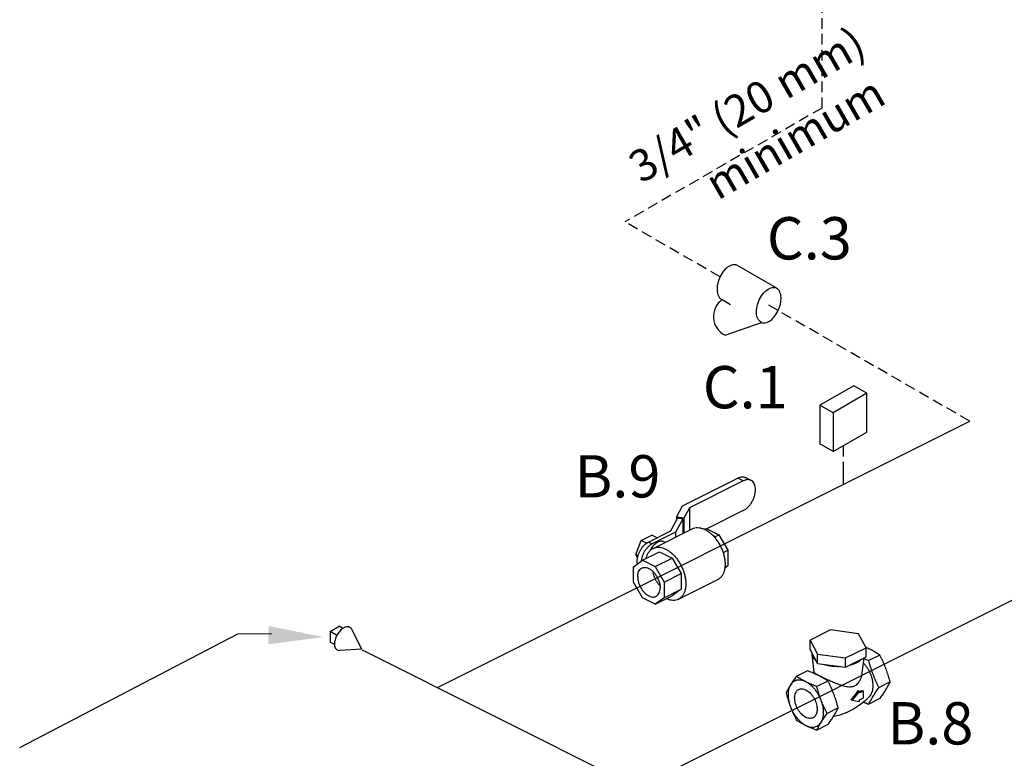
# Model space of a CAD drawing. Units: inches. Extents: x -6 to 246, y 32 to 321.
# Drawn here: x 9 to 56, y 117 to 152 of the extents above; entities that cross this region are included whole.
import ezdxf
from ezdxf.enums import TextEntityAlignment as Align

# ---------------------------------------------------------------- set-up
doc = ezdxf.new("R2010")
doc.units = ezdxf.units.IN
doc.header["$MEASUREMENT"] = 0
doc.linetypes.add('DASHED', pattern=[0.75, 0.5, -0.25])
doc.layers.get('0').update_dxf_attribs({"lineweight": 30})
doc.layers.add('Cen', color=7, linetype='Continuous')
doc.layers.add('NOTES', color=7, linetype='Continuous')
doc.styles.get("Standard").update_dxf_attribs({"font": 'ARIAL.TTF'})

msp = doc.modelspace()

# ---------------------------------------------------------------- linework, layer by layer
at = {"color": 7, "linetype": 'DASHED'}
for p, q in [((47.17517760580733, 147.425283894181), (47.17517760580733, 166.0088792762167)), ((47.17517760580733, 147.425283894181), (37.85336845135276, 142.0433348695224)), ((42.3559129603666, 139.443789585205), (37.85336845135276, 142.0433348695224)), ((54.1595453800876, 132.6206571235163), (44.6580280720375, 138.106360699029)), ((48.1708296958451, 131.4513870025456), (48.1708296958451, 130.5460471999133))]:
    msp.add_line(p, q, dxfattribs=at)
at = {"color": 7, "linetype": 'Continuous'}
for p, q in [((45.00336903564909, 138.9201082026731), (43.14432779246118, 139.9934261648623)), ((42.45364586523817, 138.365931157574), (42.85081672890851, 138.1366244525196)), ((42.59034408027844, 136.6930647706876), (44.31268710842602, 137.2926131953848)), ((48.67197603232751, 134.2998848889777), (47.07947603232736, 133.3811348889777)), ((49.29760103232741, 133.9389473889777), (48.67197603232751, 134.2998848889777)), ((49.29760103232741, 133.9389473889777), (47.70510103232749, 133.0201973889777)), ((49.29760103232741, 132.1014473889777), (49.29760103232741, 133.9389473889777)), ((47.70510103232749, 133.0201973889777), (47.07947603232736, 133.3811348889777)), ((47.70510103232749, 133.0201973889777), (47.70510103232749, 131.1826973889777)), ((47.70510103232749, 131.1826973889777), (49.29760103232741, 132.1014473889777)), ((47.70510103232749, 131.1826973889777), (47.07947603232736, 131.5436348889777)), ((40.57451405763589, 128.6224456199286), (43.19333843463588, 129.9318578085285)), ((43.45496794383587, 129.8010430539286), (43.19333843463588, 129.9318578085285)), ((43.81832899003587, 129.8241195061286), (43.55669948103588, 129.9549342607286)), ((43.45496794383587, 129.8010430539286), (40.90624698223587, 128.5266825733286)), ((40.29003538143587, 128.0916011835286), (40.57451405763589, 128.6224456199286)), ((40.90624698223587, 128.5266825733286), (40.64742793723588, 128.0437196601286)), ((40.90624698223587, 128.5266825733286), (40.90624698223587, 127.4685676723286)), ((40.03059160443587, 127.4374348179286), (40.34799093103589, 128.0297100243286)), ((40.58947238763588, 127.9973576437285), (40.25473547263587, 127.3727300567286)), ((40.29003538143587, 128.0916011835286), (40.29003538143587, 127.9215634965286)), ((40.64742793723588, 128.0437196601286), (40.29003538143587, 128.0916011835286)), ((40.58947238763588, 127.9973576437285), (40.34799093103589, 128.0297100243286)), ((40.58947238763588, 127.9973576437285), (40.58947238763588, 127.3101803751286)), ((40.64742793723588, 128.0437196601286), (40.64742793723588, 127.3391581497286)), ((43.45496794383587, 128.3937517729286), (41.73713924523588, 127.5348374235286)), ((39.1865803794359, 126.6087343709286), (41.04273568003589, 127.5368120213286)), ((41.61103764023588, 127.5119718915286), (41.69695397463587, 127.5549300587286)), ((41.69695397463587, 127.5549300587286), (42.29927847163589, 127.2537678103286)), ((38.62638790343587, 126.9806331825285), (39.13669826663588, 127.2357883641286)), ((38.96993143263586, 126.9071047319286), (40.03059160443587, 127.4374348179286)), ((39.38199848163589, 127.1131382565286), (39.13669826663588, 127.2357883641286)), ((40.25473547263587, 127.3727300567286), (39.14670812803587, 126.8187163843286)), ((40.25473547263587, 127.3727300567286), (40.25473547263587, 127.1428119175285)), ((42.0824037230359, 127.1453304361286), (42.29927847163589, 127.2537678103286)), ((42.29927847163589, 127.2537678103286), (42.72555232423588, 126.5185541691285)), ((38.37123272203587, 126.3117897143286), (38.62638790343587, 126.9806331825285)), ((38.88226392663586, 126.8526951711286), (38.62638790343587, 126.9806331825285)), ((38.96993143263586, 126.9071047319286), (39.14670812803587, 126.8187163843286)), ((39.71933251783588, 126.9166985467286), (39.76092062463587, 126.8959044935286)), ((38.45956622763589, 126.1685728047286), (38.37123272203587, 126.3117897143286)), ((38.47923934683587, 126.2577864019286), (38.37123272203587, 126.3117897143286)), ((38.69175015463588, 126.0523281487286), (39.48724528343587, 126.4500757131286)), ((39.29407465163587, 125.7511659003286), (40.08956978043588, 126.1489134647286)), ((39.48724528343587, 126.4500757131286), (40.08956978043588, 126.1489134647286)), ((40.08956978043588, 126.1489134647286), (40.51584363303587, 125.4136998235286)), ((42.49937588923586, 126.4054659515286), (42.72555232423588, 126.5185541691285)), ((42.72555232423588, 126.5185541691285), (42.72555232423588, 125.7786952671286)), ((38.26194076803588, 125.7408260001285), (38.69175015463588, 126.0523281487286)), ((38.26194076803588, 125.0052972251286), (38.26194076803588, 125.7408260001285)), ((38.69175015463588, 126.0523281487286), (39.29407465163587, 125.7511659003286)), ((39.29407465163587, 125.7511659003286), (39.72034850423586, 125.0159522591286)), ((42.72555232423588, 125.7786952671286), (42.57773774183588, 125.6715674067286)), ((42.58239985183587, 125.7071190309286), (42.72555232423588, 125.7786952671286)), ((39.72034850423586, 125.0159522591286), (40.51584363303587, 125.4136998235286)), ((40.51584363303587, 125.4136998235286), (40.51584363303587, 124.6738409215286)), ((38.68998238763589, 124.2670346369286), (38.26194076803588, 125.0052972251286)), ((39.72034850423586, 125.0159522591286), (39.72034850423586, 124.2760933571286)), ((40.38846691743589, 124.2049612951286), (42.24462221803589, 125.1330389455286)), ((39.29230688463588, 123.9658723885286), (38.68998238763589, 124.2670346369286)), ((39.29230688463588, 123.9658723885286), (40.08780201343586, 124.3636199529286)), ((39.72034850423586, 124.2760933571286), (39.29230688463588, 123.9658723885286)), ((39.72034850423586, 124.2760933571286), (40.51584363303587, 124.6738409215286)), ((40.51584363303587, 124.6738409215286), (40.08780201343586, 124.3636199529286)), ((47.58086543883587, 122.7528861735286), (46.61127574883588, 122.2680913285286)), ((48.90534958643588, 122.5754389447286), (47.58086543883587, 122.7528861735286)), ((49.26024404403586, 121.9131968709286), (48.90534958643588, 122.5754389447286)), ((46.61127574883588, 122.2680913285286), (46.96617020663587, 121.6058492547286)), ((46.61127574883588, 121.8350786267286), (46.61127574883588, 122.2680913285286)), ((46.96617020663587, 121.1728365529286), (46.61127574883588, 121.8350786267286)), ((46.68770270163589, 121.6924639913286), (46.68784530863587, 121.6215470157286)), ((46.68784496883586, 121.6215470059286), (46.78711463343586, 120.7632805231286)), ((46.96617020663587, 121.1728365529286), (46.96617020663587, 121.6058492547286)), ((46.96617020663587, 121.6058492547286), (48.29065435423587, 121.4284020259286)), ((48.29065435423587, 121.4284020259286), (49.26024404403586, 121.9131968709286)), ((48.29065435423587, 120.9953893239286), (49.26024404403586, 121.4801841689286)), ((49.26024404403586, 121.4801841689286), (49.26024404403586, 121.9131968709286)), ((49.91044703443589, 121.5647876567286), (49.38502559503587, 121.3020769371286)), ((46.96617020663587, 121.1728365529286), (48.29065435423587, 120.9953893239286)), ((48.29065435423587, 120.9953893239286), (48.29065435423587, 121.4284020259286)), ((49.07839209703587, 120.7112927371286), (49.16162084963588, 121.4308725717286)), ((46.48649419803587, 120.8224009283286), (45.96107275843588, 120.5596902087286)), ((46.73045944543588, 120.7240718293286), (46.78616699643587, 120.7714736097286)), ((47.45608388783586, 120.3376060835286), (46.93066244823586, 120.0748953637286)), ((50.39524187943587, 120.2939850673285), (49.86982044003588, 120.0312743475286)), ((48.95222589443588, 119.8639891143286), (48.59867250383587, 119.4372124191286)), ((48.88286844983588, 119.8986678367286), (48.95222589443588, 119.8639891143286)), ((49.12900258983586, 119.8647572253286), (48.95222589443588, 119.7763688775286)), ((48.95222589443588, 119.7763688775286), (48.95222589443588, 119.8639891143286)), ((49.06354008383587, 119.8974884781286), (49.12900258983586, 119.8647572253286)), ((49.12900258983586, 119.5399976987286), (49.12900258983586, 119.8647572253286)), ((48.54333938223587, 119.4648789799286), (48.59867250383587, 119.4372124191286)), ((48.59867250383587, 119.4372124191286), (48.95222589443588, 119.3639891143286)), ((48.95222589443588, 119.4516093511286), (49.12900258983586, 119.5399976987286)), ((48.95222589443588, 119.3639891143286), (48.95222589443588, 119.4516093511286)), ((49.91044703443589, 119.5079773227286), (49.38502559503587, 119.2452666031286)), ((47.94087873263589, 119.0668034939286), (47.41545729323587, 118.8040927743286)), ((47.45608388783586, 118.2807957495286), (46.93066244823586, 118.0180850297286))]:
    msp.add_line(p, q, dxfattribs=at)
msp.add_line((47.07947603232736, 133.3811348889777), (47.07947603232736, 131.5436348889777))
at = {"color": 7}
for p, q in [((48.1708296958451, 130.5460471999133), (48.1708296958451, 129.6097791882387)), ((23.92759542079999, 122.6787182334592), (24.35839857073178, 122.9274425480399)), ((24.53412897405413, 122.8259815761447), (24.35839857073178, 122.9274425480399)), ((23.9275954208002, 122.6787182334592), (23.92759542079999, 122.1782625586874)), ((24.22700598827555, 122.505848390806), (23.9275954208002, 122.6787182334592)), ((25.42683770487184, 121.8417498215424), (24.95054252606818, 122.7716954004428)), ((24.12867849579636, 122.0621637855948), (23.92759542079999, 122.1782625586873)), ((25.42683770487184, 121.8417498215424), (24.37476612458573, 121.7874493528825))]:
    msp.add_line(p, q, dxfattribs=at)
at = {"color": 7, "linetype": 'Continuous'}
for points in [[(43.14432779246113, 139.9934261648623, 0.157), (42.95794648032836, 140.0121760253647, 0.107), (42.71036001842151, 139.8974678080021, 0.07200000000000001), (42.50436693226914, 139.6908985644935, 0.059), (42.32728383966827, 139.380214031412, 0.059)], [(42.32728383966827, 139.380214031412, 0.059), (42.22677427063672, 139.036742731935, 0.07200000000000001), (42.21987161057189, 138.7471153956751, 0.107), (42.30833277018871, 138.4907701119477, 0.157), (42.45012422706247, 138.3674427594156, 0.003134762212832578), (42.45364586523812, 138.365931157574, 0.03926571256148587)], [(44.31268710842596, 137.2926131953848, -0.1537895490814209), (44.17324342590575, 137.412155143364, -0.107), (44.08372968508996, 137.669923103854, -0.07200000000000001), (44.08918317343705, 137.9615980314207, -0.059), (44.18960552161462, 138.3048161148134, -0.059), (44.36681013696989, 138.6157393068209, -0.07200000000000001), (44.57032368880186, 138.8219282367995, -0.107), (44.81615561416032, 138.9364050716812, -0.1570000000000009), (45.00336903564903, 138.9201082026731, -0.06839552549657611)], [(44.31268710842596, 137.2905285492384, 0.1537895490814209), (44.49554678238337, 137.2732902905776, 0.107), (44.74313324429011, 137.3879985079403, 0.07200000000000001), (44.94912633044243, 137.5945677514488, 0.059), (45.12620942304341, 137.9052522845304, 0.059), (45.22671899207501, 138.2487235840073, 0.07200000000000001), (45.23362165213962, 138.5383509202672, 0.107), (45.14516049252302, 138.7946962039946, 0.1570000000000009), (45.00336903564903, 138.9180235565267, 0.06839552549657611)]]:
    msp.add_lwpolyline(points, format="xyb", dxfattribs=at)
at = {"color": 7}
for points in [[(24.95054252606822, 122.7716954004428, 0.002), (24.95054252606822, 122.7747099365763, 0.157), (24.86312097819906, 122.8711750928456, 0.157), (24.73651046059565, 122.8983059180463, 0.107), (24.55865282872418, 122.8410297315114, 0.07200000000000001), (24.40189694978656, 122.7159264819746, 0.059), (24.25418467924921, 122.5184743652359, 0.059)], [(24.25418467924921, 122.5184743652359, 0.059), (24.15621225491314, 122.2923841552297, 0.07200000000000001), (24.12757416164567, 122.0949320384909, 0.107), (24.16676313138005, 121.9110453343526, 0.157), (24.25418467924921, 121.8145801780833, 0.15), (24.37476612458582, 121.7874493528825, 0.107)]]:
    msp.add_lwpolyline(points, format="xyb", dxfattribs=at)
at = {"color": 7, "linetype": 'Continuous'}
msp.add_lwpolyline([(49.43880060983588, 119.6297615619286), (49.21343156083587, 119.4051766603286), (48.94815889483587, 119.1907250203286), (48.65631826103588, 119.0023241839286), (48.34273808223588, 118.8446090675286), (48.01299962443588, 118.7212259519286), (47.70254255263588, 118.6421156325286)], dxfattribs=at)
msp.add_arc((43.01591670215697, 137.5698587600124), 0.9746177487654988, 125.2337966010026, 244.1092896746135, dxfattribs=at)
for points, start_tangent, end_tangent in [([(43.19333843463588, 129.9318578085285), (43.30543039083588, 129.9743815245286), (43.41323207523587, 129.9882261907285), (43.51250356903587, 129.9728738863286), (43.55667519903588, 129.9549070215286)], (0.8944271909999159, 0.4472135954999579), (0.8944108705451002, -0.4472462349207156)), ([(43.81830470823587, 129.8240922671285), (43.77413307803587, 129.8420591317285), (43.67486158443587, 129.8574114361286), (43.56705990003587, 129.8435667701286), (43.45496794383587, 129.8010430539286)], (-0.8944108705451002, 0.4472462349207156), (-0.8944271909999159, -0.4472135954999579)), ([(43.45496794383587, 128.3937517729286), (43.56705990003587, 128.4633200131286), (43.67486158443587, 128.5572770313286), (43.77413307803587, 128.6719008293285), (43.86112396523588, 128.8028077471286), (43.93262269443589, 128.9452182717285), (43.98569482083587, 129.0932971987285), (44.01844482683588, 129.2418118185286), (44.02949220343588, 129.3846595433286), (44.01844482683588, 129.5164598913286), (43.98569482083587, 129.6322245051286), (43.93262269443589, 129.7272313057286), (43.86112396523588, 129.7981431013285), (43.81830470823587, 129.8240922671285)], (0.8944271910233383, 0.4472135954531128), (-0.8944108705939944, 0.4472462348229366)), ([(41.04272744683587, 127.5367898075286), (41.10842646103588, 127.5640636659286), (41.23141358123587, 127.5895351325286), (41.36361002863588, 127.5869806927286), (41.50206275303587, 127.5564574085286), (41.64367894903587, 127.4986471197286)], (0.8944829110678594, 0.4471021380037991), (0.8944271909357696, -0.4472135956282507)), ([(41.64367894903587, 127.4986471197286), (41.78529514523588, 127.4148412125286), (41.92374786943587, 127.3069117723285), (42.05594431683588, 127.1772697647286), (42.17893143723587, 127.0288111777286), (42.28996190143588, 126.8648523309286), (42.38655547243587, 126.6890557941286), (42.46655440963588, 126.5053485713286), (42.52817166863588, 126.3178343783285), (42.57003082183587, 126.1307019723286), (42.59119680503588, 125.9481315821286), (42.59119680503588, 125.7742015285286), (42.57003082183587, 125.6127971215286), (42.52817166863588, 125.4675238689286), (42.46655440963588, 125.3416269349286), (42.38655547243587, 125.2379186491286), (42.28996190143588, 125.1587156833286), (42.24463045143588, 125.1330611591285)], (0.894427190999916, -0.447213595499958), (-0.894482911071993, -0.4471021379955292)), ([(38.44880556083588, 125.8765353179286), (38.43960134683588, 125.9924206363285), (38.44979892523588, 126.1242800745286), (38.48002970003587, 126.2613704927286), (38.52901935523588, 126.3980587331286), (38.59501818203587, 126.5295146019286), (38.67531746263587, 126.6503517567286), (38.76695268763588, 126.7561583397286), (38.86646193463588, 126.8428878949285), (38.96993143263587, 126.9071047319285)], (-0.1648189618133237, 0.9863238361850423), (0.8944271909671291, 0.4472135955655315)), ([(39.14670812803587, 126.8187163843286), (39.04323863003587, 126.7544995473285), (38.94372938283588, 126.6677699919285), (38.85209415803587, 126.5619634091286), (38.77179487743588, 126.4411262541286), (38.70579605063589, 126.3096703853286), (38.65680639523588, 126.1729821451286), (38.62657562063588, 126.0358917269286), (38.62226036283588, 126.0034718245286)], (-0.894427190999916, -0.447213595499958), (-0.1149277758597247, -0.9933738502376318)), ([(38.86318535683589, 126.1385469365286), (38.90303092903588, 126.2742494475286), (38.96464818803588, 126.4001463815286), (39.04464712503588, 126.5038546671286), (39.14124069603588, 126.5830576331286), (39.18657214623587, 126.6087121573286)], (0.2104696097343293, 0.9776004006639314), (0.8944829110730914, 0.4471021379933317)), ([(39.41187317103588, 126.8971723181286), (39.32745655583589, 126.8459186611286), (39.24560489663588, 126.7781316217286), (39.16880521483589, 126.6958708749286), (39.09939103003587, 126.6016358719286), (39.03947145683588, 126.4982898955286), (39.03813227583588, 126.4956571305286)], (-0.8944271909999161, -0.447213595499958), (-0.4522086606242917, -0.8919121746317762)), ([(39.18657214623587, 126.6087121573286), (39.25227116023588, 126.6359860155285), (39.37525828063588, 126.6614574821286), (39.50745472803588, 126.6589030425286), (39.64590745243588, 126.6283797583285), (39.78752364843588, 126.5705694693285)], (0.8944829110678594, 0.4471021380037991), (0.8944271909357696, -0.4472135956282507)), ([(39.71935197543587, 126.9166873909286), (39.65494112703588, 126.9389388309285), (39.57814144523587, 126.9443998961286), (39.49628978623588, 126.9303352763285), (39.41187317103588, 126.8971723181286)], (-0.8945636044754076, 0.4469406644600229), (-0.8944271908744662, -0.4472135957508575)), ([(39.78752364843588, 126.5705694693285), (39.92913984463587, 126.4867635621286), (40.06759256883588, 126.3788341221286), (40.19978901623589, 126.2491921143285), (40.32277613663588, 126.1007335275286), (40.43380660083589, 125.9367746807285), (40.53040017183588, 125.7609781437286), (40.61039910903588, 125.5772709209286), (40.67201636803588, 125.3897567279286), (40.71387552123588, 125.2026243221285), (40.73504150443588, 125.0200539319285), (40.73504150443588, 124.8461238783286), (40.71387552123588, 124.6847194713285), (40.67201636803588, 124.5394462185286), (40.61039910903588, 124.4135492847286), (40.53040017183588, 124.3098409989286), (40.43380660083589, 124.2306380331286), (40.38847515083587, 124.2049835089286)], (0.894427190999916, -0.447213595499958), (-0.894482911071993, -0.4471021379955292)), ([(38.46169843383588, 125.2742653115286), (38.47328741843587, 125.4035134237286), (38.50754787863588, 125.5155237883286), (38.56298246743587, 125.6054010151286), (38.63716842763589, 125.6692170377286), (38.65656782123589, 125.6798709725286)], (0, 1), (0.8948808173550148, 0.4463051901222084)), ([(38.65656782123589, 125.6798709725286), (38.72686347663588, 125.7041827901286), (38.82814751043588, 125.7087701009286), (38.93659393063588, 125.6827784825286), (39.04746310863588, 125.6273438937286), (39.15590952883588, 125.5448890917285), (39.25719356263588, 125.4390177471286), (39.34688861163588, 125.3143569459286), (39.42107457183587, 125.1763549629285), (39.47650916063589, 125.0310431473285), (39.51076962083588, 124.8847723225286), (39.52235860543587, 124.7439352257285)], (0.8948808174232203, 0.4463051899854505), (0, -1)), ([(38.46169843383588, 125.2742653115286), (38.47328741843587, 125.1334282147286), (38.50754787863588, 124.9871573899285), (38.56298246743587, 124.8418455743286), (38.63716842763589, 124.7038435915286), (38.72686347663588, 124.5791827901286), (38.82814751043588, 124.4733114455286), (38.93659393063588, 124.3908566435286), (39.04746310863588, 124.3354220547286), (39.15590952883588, 124.3094304363286), (39.25719356263588, 124.3140177471286), (39.32748921803588, 124.3383295647286)], (0, -1), (0.8948808174232203, 0.4463051899854505)), ([(39.17543703843587, 125.5220855749286), (39.18039419963588, 125.4869816053286), (39.21465465983587, 125.3407107805286), (39.27008924863588, 125.1953989649286), (39.34427520883588, 125.0573969821286), (39.43397025783588, 124.9327361807286), (39.51240476503589, 124.8480909915286)], (0.1215978214480761, -0.9925794526480396), (0.721206682795621, -0.6927199439101899)), ([(39.32748921803588, 124.3383295647286), (39.34688861163588, 124.3489834995286), (39.42107457183587, 124.4127995223286), (39.47650916063589, 124.5026767489285), (39.51076962083588, 124.6146871135285), (39.52235860543587, 124.7439352257285)], (0.8948808173550148, 0.4463051901222084), (0, 1)), ([(40.38847515083587, 124.2049835089286), (40.32277613663588, 124.1777096505286), (40.19978901623589, 124.1522381839285), (40.06759256883588, 124.1547926237286), (39.92913984463587, 124.1853159079286), (39.81928871603589, 124.2278927949286)], (-0.8944829110777754, -0.4471021379839606), (-0.9088026605978343, 0.4172262265130243)), ([(46.68784831523586, 121.6215473639286), (46.69178384863589, 121.5963709239285), (46.69929201823588, 121.5659249049286), (46.70977829603588, 121.5356999465286), (46.72322342123588, 121.5057692637286), (46.73958915203588, 121.4762041837286), (46.75883250083588, 121.4470755615285), (46.78091048083587, 121.4184542525285), (46.80448425843588, 121.3917794549286), (46.83052099623588, 121.3656832773286), (46.85896071883587, 121.3402218227286), (46.88974332943587, 121.3154512871286)], (0.1150167646933308, -0.9933635506900176), (0.7945232504138096, -0.6072337314015709)), ([(49.26029630683587, 121.9187294503286), (49.25639003883587, 121.9204582657285)], (-0.9142815151242316, 0.4050793886414604), (-0.9146080278863463, 0.4043416319473525)), ([(49.26235211083588, 121.9178180867286), (49.26029630683587, 121.9187294503286)], (-0.9141087304615274, 0.4054691466610188), (-0.9142815106487155, 0.4050793987428916)), ([(49.46045889343588, 121.8245884311286), (49.36155076803588, 121.8725339279286), (49.26235211083588, 121.9178180867286)], (-0.8944271909999159, 0.4472135954999579), (-0.9141087446011342, 0.4054691147840223)), ([(49.91044703443588, 121.5647876567286), (49.82411181883587, 121.6200915643286), (49.73724142103588, 121.6731736639286), (49.64820989123588, 121.7248067345286), (49.55605324343588, 121.7752921253286), (49.46045889343588, 121.8245884311286)], (-0.8366420571885624, 0.5477500051513374), (-0.8944271910768552, 0.4472135953460792)), ([(50.18765116083588, 120.9467897137285), (50.13788651983587, 121.0726102845286), (50.08536976423587, 121.1966187317286), (50.03025963723587, 121.3189610031285), (49.97230126243588, 121.4408044135286), (49.91044703443588, 121.5647876567286)], (-0.3564316050287191, 0.9343214173594927), (-0.4541563386625957, 0.8909220055945335)), ([(47.25139950743588, 121.1346231691286), (47.30094074623588, 121.1192318089285), (47.35186365563587, 121.1050119477285), (47.40405601083587, 121.0919935787286), (47.45740560603588, 121.0802066899286), (47.51464822403587, 121.0691676999286), (47.57290546823587, 121.0595460255286), (47.63203562843587, 121.0513631601286), (47.69189699403587, 121.0446405975286), (47.75234691063588, 121.0393974587286), (47.81323894863586, 121.0356433739286), (47.87442573523587, 121.0333856009286), (47.93575989643588, 121.0326313977286), (48.00542503843587, 121.0336044177286)], (0.9504434603524335, -0.3108974568459704), (0.9996099733394951, 0.02792671123161788)), ([(48.49945608883587, 121.0997927911286), (48.56599526763588, 121.1178873783286), (48.63022268783588, 121.1379628901286), (48.68038203023588, 121.1556276435286), (48.72874817443589, 121.1745016385286), (48.77520674663587, 121.1945379515286), (48.81964337303587, 121.2156896595286)], (0.9695355492963561, 0.2449506453361844), (0.894427190999916, 0.447213595499958)), ([(48.81964337303587, 121.2156896595286), (48.86194678903587, 121.2379079727286), (48.90201941503589, 121.2611372589286), (48.93976740483588, 121.2853203309286), (48.97509691183588, 121.3104000021286), (49.01524793543588, 121.3425137123286), (49.05143929643587, 121.3757854655286)], (0.8944271909999159, 0.4472135954999579), (0.7108178263319292, 0.70337615666779)), ([(49.43879719143587, 119.6297646619286), (49.44955570043588, 119.6420646567286), (49.51115451243588, 119.7343767587286), (49.55627012883588, 119.8452166101286), (49.58379165343587, 119.9718549661285), (49.59304141483589, 120.1111735699286), (49.58379165343587, 120.2597419351286), (49.55627012883588, 120.4139018157286), (49.51115451243588, 120.5698572835286), (49.44955570043588, 120.7237681977286), (49.37299045983588, 120.8718447603285), (49.28334408123586, 121.0104408353286), (49.18282395583589, 121.1361437271286), (49.13483039543587, 121.1875287037286)], (0.6717436426204192, 0.7407836921794719), (-0.7004538873308077, 0.713697661284637)), ([(49.38502559503587, 121.3020769371286), (49.27441777983587, 121.3452445449286), (49.16825358083588, 121.3886797437286), (49.15724697023587, 121.3933110113285)], (-0.9342072443128838, 0.3567307453434984), (-0.9213429767439693, 0.3887507160180698)), ([(49.86982044003588, 120.0312743475286), (49.80134421103588, 120.1688748519286), (49.73746826963588, 120.3043268781286), (49.67706250743588, 120.4406607663286), (49.61989199103588, 120.5792051541286), (49.56620850523588, 120.7199321987286), (49.51629439043587, 120.8621011419286), (49.46999881903588, 121.0054723397286), (49.42664079943587, 121.1511055499286), (49.38502559503587, 121.3020769371286)], (-0.4541563386752494, 0.8909220055880831), (-0.2567801432370629, 0.9664698433159483)), ([(45.96107275843588, 120.5596902087286), (45.89921135743587, 120.4731020831286), (45.84123565883586, 120.3899150741286), (45.78612981543589, 120.3085153593286), (45.73362272123588, 120.2282882175286), (45.68386863223589, 120.1492829845286)], (-0.5855622340331362, -0.8106274545524119), (-0.5249593618643364, -0.8511272927071419)), ([(46.41106089963588, 120.2998894343286), (46.31516990603588, 120.3493434969286), (46.22277886123587, 120.3999707275286), (46.13369741243588, 120.4516503927286), (46.04702014223589, 120.5046291551286), (45.96107275843588, 120.5596902087286)], (-0.8944271909229766, 0.4472135956538367), (-0.8366420571744013, 0.5477500051729672)), ([(47.00609574663588, 120.5974068579285), (46.90718762143587, 120.6453523545286), (46.80593316023586, 120.6915478769286), (46.70257382983588, 120.7360886013286), (46.59661630483588, 120.7794272365285), (46.48649419803587, 120.8224009283286)], (-0.8944271909293002, 0.4472135956411891), (-0.9342072442603552, 0.3567307454810604)), ([(46.78762172103588, 120.7633442563286), (46.78912364243587, 120.7567007605285), (46.80234044103588, 120.7401417793286), (46.82431617263587, 120.7223833875286), (46.85295159163587, 120.7032666271286), (46.88807322363588, 120.6821695881286), (46.93114631423587, 120.6579786451286), (46.98266380783588, 120.6303599911286), (47.01455189683588, 120.6137190289285)], (0.08395025107377875, -0.9964699470353582), (0.8881126303386668, -0.4596258868176754)), ([(47.09843363963588, 120.5498403651285), (47.00609574663588, 120.5974068579285)], (-0.8833409067634475, 0.4687310982197901), (-0.8944271913850155, 0.4472135947297591)), ([(47.01455189683588, 120.6137190289285), (47.04180981463588, 120.5996992605286), (47.10712238303589, 120.5666905419286)], (0.8881126305001176, -0.4596258865057122), (0.8944271909999159, -0.4472135954999579)), ([(47.45608388783587, 120.3376060835286), (47.36974867203588, 120.3929099911285), (47.28287827443587, 120.4459920905286), (47.19384674443587, 120.4976251611286), (47.10169009643588, 120.5481105521285), (47.09843363963588, 120.5498403651285)], (-0.8366420570926758, 0.5477500052977964), (-0.8833409069317067, 0.4687310979026991)), ([(47.10712238303589, 120.5666905419286), (47.17894475583588, 120.5311358039285), (47.25700839103587, 120.4932047835286), (47.33930198543586, 120.4539410215286), (47.42363660063587, 120.4144618735286), (47.50964194103589, 120.3750367977286), (47.60137434303586, 120.3340219513286), (47.70328666223588, 120.2899106525286), (47.81945322223588, 120.2418975585286), (47.95055640963589, 120.1914218441286), (48.09254253643587, 120.1427640629286), (48.24089626403588, 120.1014892489285), (48.38606056663588, 120.0752862823286), (48.51681158063587, 120.0699760399286), (48.63046778063589, 120.0863878841286), (48.72654596243588, 120.1220326031286)], (0.8944271909999159, -0.4472135954999579), (0.8944271909999159, 0.4472135954999579)), ([(48.72654596243588, 120.1220326031286), (48.81381215343588, 120.1782173067286), (48.89669265283586, 120.2606232951286), (48.96998505003587, 120.3687579887285), (49.02823512023588, 120.4974110279285), (49.06582847243586, 120.6321026621286), (49.07839584183588, 120.7113054829286)], (0.8944271909437767, 0.4472135956122362), (0.1148585723433859, 0.9933818542530557)), ([(50.39524187943588, 120.2939850673285), (50.35783205023589, 120.4302088079286), (50.31913749743588, 120.5617309427286), (50.27820157503588, 120.6911515403286), (50.23444073803588, 120.8195126479285), (50.18765116083588, 120.9467897137285)], (-0.2567801432103879, 0.9664698433230354), (-0.3564316050327391, 0.934321417357959)), ([(45.68386863223589, 120.1492829845286), (45.63706972043587, 120.0717441903286), (45.59330233423587, 119.9958778139285), (45.55236507203589, 119.9215592371286), (45.51368319143587, 119.8480359545286), (45.47627791363588, 119.7736824641286)], (-0.5249593618943587, -0.8511272926886249), (-0.4415961650175861, -0.897213924904067)), ([(45.68386863223589, 120.1492829845286), (45.62941617063588, 120.0380252289286), (45.59242436083588, 119.9096442149286), (45.57371953843589, 119.7670077621286), (45.57371953843589, 119.6133021335285), (45.59242436083588, 119.4519608585286), (45.62941617063588, 119.2865880345286), (45.68386863223589, 119.1208778175285)], (-0.5249593619679972, -0.8511272926432057), (0.3564316047854521, -0.9343214174522958)), ([(46.41106089963588, 120.2998894343286), (46.28591170303588, 120.3509775965286), (46.16355813263586, 120.3779516615286), (46.04673336523588, 120.3802090735285), (45.93804707283588, 120.3576994053286), (45.83992712763587, 120.3109254859285), (45.75456536723588, 120.2409321673286), (45.68386863223589, 120.1492829845286)], (-0.8944271910485103, 0.4472135954027693), (-0.5249593621533736, -0.8511272925288691)), ([(46.93066244823588, 120.0748953637286), (46.82005463323588, 120.1180629715286), (46.71389043423589, 120.1614981703286), (46.61062429283588, 120.2060139353286), (46.50965351103588, 120.2520922593285), (46.41106089963588, 120.2998894343286)], (-0.9342072443355501, 0.3567307452841401), (-0.8944271910705315, 0.4472135953587266)), ([(47.13825316703588, 119.4220907169286), (47.06755643183586, 119.5844366349286), (46.98219467143588, 119.7397917139286), (46.88407472623588, 119.8846855785286), (46.77538843383587, 120.0158815391285), (46.65856366643587, 120.1304488947285), (46.53621009623588, 120.2258283999286), (46.41106089963588, 120.2998894343286)], (-0.3564316049612117, 0.9343214173852458), (-0.8944271908968121, 0.4472135957061653)), ([(47.13825316703588, 119.4220907167286), (47.09145425523587, 119.5493941521286), (47.04768686903589, 119.6777772841286), (47.00674960683587, 119.8072059879286), (46.96806772603588, 119.9386876453286), (46.93066244823588, 120.0748953637286)], (-0.3564316052271124, 0.9343214172838082), (-0.2567801433552364, 0.966469843284551)), ([(47.94087873263588, 119.0668034939286), (47.89924859643588, 119.2178270445286), (47.85586864703588, 119.3635270667286), (47.80956522783588, 119.5069121265286), (47.75964667443588, 119.6490824959286), (47.70595970863587, 119.7898078005285), (47.64878708963587, 119.9283474915285), (47.58838487583588, 120.0646653681286), (47.52453684083588, 120.2000535707286), (47.45608388783587, 120.3376060835286)], (-0.2567801432006464, 0.9664698433256238), (-0.4541563386158758, 0.8909220056183493)), ([(50.18765116063588, 119.9183845467285), (50.23445007263588, 119.9959233409286), (50.27821745863588, 120.0717897175286), (50.31915472103587, 120.1461082943286), (50.35783660163588, 120.2196315769285), (50.39524187943588, 120.2939850673285)], (0.5249593618943587, 0.8511272926886249), (0.4415961650175861, 0.897213924904067)), ([(45.47627791363588, 119.7736824641286), (45.51368774283588, 119.6374587235286), (45.55238229563588, 119.5059365887286), (45.59331821803588, 119.3765159911285), (45.63707905503588, 119.2481548835286), (45.68386863203587, 119.1208778177286)], (0.2567801432103879, -0.9664698433230354), (0.3564316050327391, -0.934321417357959)), ([(45.88073081363588, 119.5366493101286), (45.88878771923588, 119.6454086573286), (45.91271363123587, 119.7428065009286), (45.95178157283586, 119.8258834571286), (46.00480448423588, 119.8921152743285), (46.07017129123589, 119.9394895325286), (46.07562948883587, 119.9422924655286)], (0, 1), (0.8945658389864033, 0.4469361919989839)), ([(46.07562948883587, 119.9422924655286), (46.14589585663587, 119.9665667887286), (46.22967732763588, 119.9725243143286), (46.31897004663589, 119.9571810927286), (46.41106089963588, 119.9210033201286), (46.50315175263587, 119.8650902397285), (46.59244447163587, 119.7911407423285), (46.67622594243588, 119.7014017457286), (46.75195050783587, 119.5985999243285), (46.81731731483588, 119.4858588589286), (46.87034022623588, 119.3666041303285), (46.90940816783588, 119.2444592327286), (46.93333407983588, 119.1231354769286), (46.94139098543587, 119.0063192243286)], (0.8945658389402451, 0.4469361920913715), (0, -1)), ([(48.88286844983588, 119.8986678367285), (48.82361821323587, 119.8105974627286), (48.75942641783587, 119.7222370159286), (48.69084623503587, 119.6345547297286), (48.61855343403587, 119.5484768735286), (48.54333938223586, 119.4648789799285)], (-0.5429039195950291, -0.8397948166596138), (-0.6812452816293423, -0.7320552344309534)), ([(49.06354008383588, 119.8974884781285), (49.00913866283588, 119.8658358053286), (48.95354548263587, 119.8346993657286), (48.95223150283588, 119.8339776005286)], (-0.8601084488762192, -0.510111219413712), (-0.8765660427781747, -0.4812815939221148)), ([(49.38502559503587, 119.2452666031286), (49.42665573123588, 119.3278139247286), (49.47003568063587, 119.4096380055286), (49.51633909983588, 119.4926173031286), (49.56625765323588, 119.5776171561286), (49.61994461903588, 119.6646589749286), (49.67711723823588, 119.7532845511286), (49.73751945183589, 119.8433068565286), (49.80136748703588, 119.9353370391286), (49.86982044003588, 120.0312743475286)], (0.4415961650231414, 0.8972139249013328), (0.5855622339884345, 0.8106274545847026)), ([(49.91044703443588, 119.5079773227286), (49.97230843563587, 119.5945654483286), (50.03028413403587, 119.6777524573286), (50.08538997763588, 119.7591521721286), (50.13789707183588, 119.8393793139285), (50.18765116063588, 119.9183845467285)], (0.5855622340331362, 0.8106274545524119), (0.5249593618643364, 0.8511272927071419)), ([(46.74649231023587, 118.6006760689285), (46.67622594243588, 118.5764017457286), (46.59244447163587, 118.5704442203286), (46.50315175263587, 118.5857874417285), (46.41106089963588, 118.6219652143286), (46.31897004663589, 118.6778782947286), (46.22967732763588, 118.7518277923286), (46.14589585663587, 118.8415667887286), (46.07017129123589, 118.9443686103286), (46.00480448423588, 119.0571096755286), (45.95178157283586, 119.1763644041285), (45.91271363123587, 119.2985093019286), (45.88878771923588, 119.4198330575286), (45.88073081363588, 119.5366493101286)], (-0.8945658389402451, -0.4469361920913715), (0, 1)), ([(47.13825316683589, 118.3936855501286), (47.19270562843587, 118.5049433057285), (47.22969743823587, 118.6333243195286), (47.24840226063588, 118.7759607723286), (47.24840226063588, 118.9296664011286), (47.22969743823587, 119.0910076761286), (47.19270562843587, 119.2563804999286), (47.13825316703588, 119.4220907169286)], (0.5249593619679972, 0.8511272926432057), (-0.3564316047854521, 0.9343214174522958)), ([(47.41545729323587, 118.8040927743286), (47.35359589223587, 118.9280907289286), (47.29562019363588, 119.0499722907286), (47.24051435023588, 119.1723079279286), (47.18800725603587, 119.2962959069285), (47.13825316703588, 119.4220907167286)], (-0.4541563385431757, 0.890922005655409), (-0.3564316051880769, 0.9343214172986997)), ([(49.13848936263588, 119.3444532037286), (49.16894596303587, 119.3315789301286), (49.27490348823589, 119.2882402949286), (49.38502559503587, 119.2452666031286)], (0.9199969307935909, -0.3919255635071191), (0.9342072443855987, -0.3567307451530727)), ([(45.68386863203587, 119.1208778177286), (45.73363327323587, 118.9950572469286), (45.78615002863587, 118.8710487997286), (45.84126015563588, 118.7487065283286), (45.89921853043587, 118.6268631179286), (45.96107275843588, 118.5028798747285)], (0.3564316050287191, -0.9343214173594927), (0.4541563386625957, -0.8909220055945335)), ([(45.68386863223589, 119.1208778175285), (45.75456536723588, 118.9585318995286), (45.83992712763587, 118.8031768205286), (45.93804707283588, 118.6582829559285), (46.04673336523588, 118.5270869953286), (46.16355813263586, 118.4125196397286), (46.28591170303588, 118.3171401345285), (46.41106089963588, 118.2430791003285)], (0.3564316049612117, -0.9343214173852458), (0.8944271908968121, -0.4472135957061653)), ([(46.94139098543587, 119.0063192243286), (46.93333407983588, 118.8975598773285), (46.90940816783588, 118.8001620335286), (46.87034022623588, 118.7170850775286), (46.81731731483588, 118.6508532601286), (46.75195050783587, 118.6034790019286), (46.74649231023587, 118.6006760689285)], (0, -1), (-0.8945658389864033, -0.4469361919989839)), ([(47.13825316683589, 118.3936855499285), (47.18801780803589, 118.4727072087285), (47.24053456343587, 118.5529482697286), (47.29564469043588, 118.6343532791286), (47.35360306523587, 118.7175148087286), (47.41545729323587, 118.8040927743286)], (0.5249593618643364, 0.8511272927071419), (0.585562234224784, 0.8106274544139738)), ([(47.45608388783587, 118.2807957495286), (47.52456011663588, 118.3767661175286), (47.58843605803588, 118.4688381943286), (47.64884182023587, 118.5588686633286), (47.70601233663588, 118.6474944979286), (47.75969582243587, 118.7345345765286), (47.80960993723587, 118.8195309007286), (47.85590550863589, 118.9024998849285), (47.89926352843588, 118.9842850599286), (47.94087873263588, 119.0668034939286)], (0.5855622340436117, 0.8106274545448447), (0.4415961650313046, 0.8972139248973151)), ([(45.96107275843588, 118.5028798747285), (46.04740797423589, 118.4475759671286), (46.13427837183588, 118.3944938675286), (46.22330990163588, 118.3428607969286), (46.31546654963589, 118.2923754061285), (46.41106089963588, 118.2430791003285)], (0.8366420571885624, -0.5477500051513374), (0.8944271910768552, -0.4472135953460792)), ([(46.41106089963588, 118.2430791003285), (46.53621009603587, 118.1919909379286), (46.65856366643587, 118.1650168729286), (46.77538843383587, 118.1627594611286), (46.88407472623588, 118.1852691291286), (46.98219467143588, 118.2320430487286), (47.06755643183586, 118.3020363673286), (47.13825316683589, 118.3936855501286)], (0.8944271910485103, -0.4472135954027693), (0.5249593621533736, 0.8511272925288691)), ([(46.41106089963588, 118.2430791003285), (46.50996902503588, 118.1951336035286), (46.61122348623587, 118.1489380811286), (46.71458281643588, 118.1043973567286), (46.82054034143588, 118.0610587215286), (46.93066244823588, 118.0180850297286)], (0.8944271909293002, -0.4472135956411891), (0.9342072442603552, -0.3567307454810604)), ([(46.93066244823588, 118.0180850297286), (46.96807227763588, 118.0924473693286), (47.00676683023588, 118.1659938055286), (47.04770275283587, 118.2403085597286), (47.09146358983588, 118.3161625729286), (47.13825316683589, 118.3936855499285)], (0.4415961652021639, 0.8972139248132205), (0.5249593615568795, 0.8511272928967757))]:
    msp.add_spline(points, degree=3, dxfattribs=dict(at, start_tangent=start_tangent, end_tangent=end_tangent))
at = {"layer": 'Cen'}
for p, q in [((38.44344503019377, 115.2971154997852), (79.96064530578283, 136.0673830982283)), ((28.99329846832504, 120.0304612688806), (54.15954538008763, 132.6206571235163)), ((55.79160275007561, 106.6078503749103), (25.45993143866495, 121.8002378295942))]:
    msp.add_line(p, q, dxfattribs=at)
at = {"layer": 'NOTES', "color": 7}
for p, q in [((9.252018447659566, 117.2003792202088), (19.56058908160828, 122.5773095958169)), ((19.56058908160828, 122.5773095958169), (21.1466918989035, 122.5808816096725))]:
    msp.add_line(p, q, dxfattribs=at)
msp.add_solid([(21.02492943135046, 122.9381902427494), (20.99578345109465, 122.072430706657), (23.60763504949981, 122.4178725339355)], dxfattribs=at)

# ---------------------------------------------------------------- texts
for s, p in [('C.3', (46.5758010857619, 140.2663271592416)), ('C.1', (43.54667019157614, 133.2293014547499)), ('B.9', (37.5043434985979, 129.0146796680635)), ('B.8', (52.29642694435051, 117.3400930461837))]:
    msp.add_text(s, height=2, dxfattribs=at).set_placement(p, align=Align.CENTER)
at = {"layer": 'NOTES', "color": 7, "insert": (32.3688960517961, 141.9528927236723), "char_height": 1.5, "width": 20.35422369175622, "attachment_point": 1, "rotation": 29.999999999999996}
msp.add_mtext('\\pi4.2395;3/4" (20 mm) \\P\\pi6.0644;minimum', dxfattribs=at)

doc.saveas('drawing.dxf')
